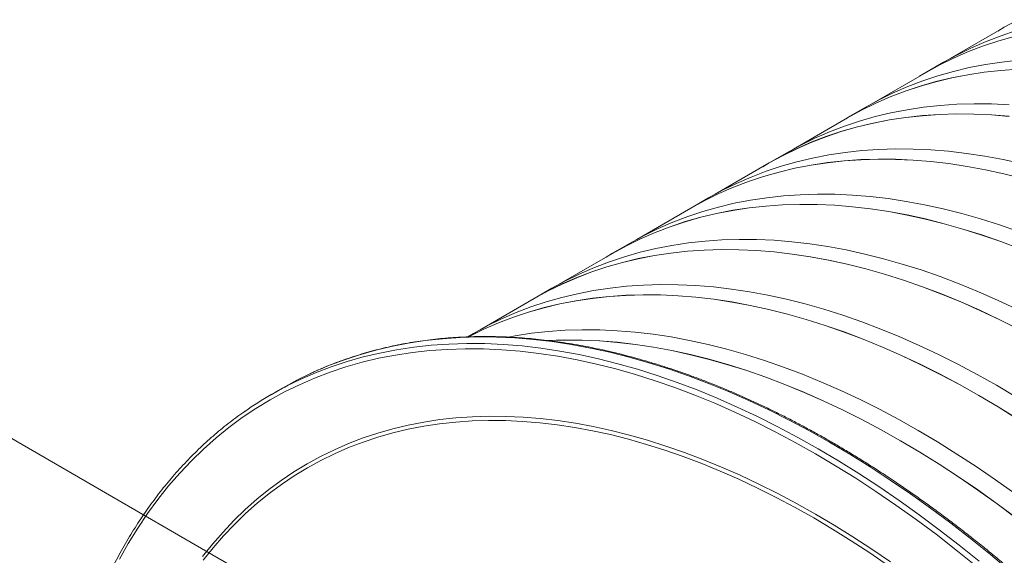
# Model space of a CAD drawing. Units: millimetres. Extents: x 450 to 73870, y -18916 to 14840.
# Drawn here: x 13778 to 14797, y -5685 to -5130 of the extents above; entities that cross this region are included whole.
import ezdxf

# ---------------------------------------------------------------- set-up
doc = ezdxf.new("R2010")
doc.units = ezdxf.units.MM
doc.header["$LTSCALE"] = 45

msp = doc.modelspace()

# ---------------------------------------------------------------- linework, layer by layer
at = {"color": 7, "linetype": 'Continuous', "lineweight": 15}
for p, q in [((14797.527, -5138.199), (14741.373, -5170.616)), ((14797.442, -5138.152), (14790.808, -5142.078)), ((14811.808, -5130.285), (14797.442, -5138.152)), ((14794.16, -5146.889), (14778.74, -5152.797)), ((14807.712, -5147.609), (14791.643, -5152.189)), ((14791.679, -5152.264), (14807.747, -5147.684)), ((14809.91, -5141.644), (14794.16, -5146.889)), ((14775.893, -5157.434), (14760.473, -5163.342)), ((14760.511, -5163.416), (14775.93, -5157.509)), ((14778.74, -5152.797), (14763.661, -5159.362)), ((14791.643, -5152.189), (14775.893, -5157.434)), ((14775.93, -5157.509), (14791.679, -5152.264)), ((14748.934, -5166.581), (14734.612, -5174.423)), ((14760.473, -5163.342), (14745.394, -5169.907)), ((14745.434, -5169.981), (14760.511, -5163.416)), ((14763.661, -5159.362), (14748.934, -5166.581)), ((14730.667, -5177.126), (14716.301, -5184.994)), ((14734.612, -5174.423), (14716.345, -5184.968)), ((14716.387, -5185.04), (14730.708, -5177.199)), ((14745.394, -5169.907), (14730.667, -5177.126)), ((14730.708, -5177.199), (14745.434, -5169.981)), ((14777.893, -5176.753), (14761.217, -5179.994)), ((14794.854, -5174.187), (14777.893, -5176.753)), ((14812.09, -5172.296), (14794.854, -5174.187)), ((14716.387, -5185.04), (14660.233, -5217.457)), ((14716.301, -5184.994), (14709.668, -5188.919)), ((14728.769, -5188.485), (14713.019, -5193.731)), ((14744.839, -5183.905), (14728.769, -5188.485)), ((14759.626, -5187.299), (14742.95, -5190.539)), ((14742.984, -5190.614), (14759.658, -5187.374)), ((14761.217, -5179.994), (14744.839, -5183.905)), ((14776.587, -5184.732), (14759.626, -5187.299)), ((14759.658, -5187.374), (14776.618, -5184.808)), ((14793.823, -5182.841), (14776.587, -5184.732)), ((14776.618, -5184.808), (14793.853, -5182.917)), ((14811.322, -5181.626), (14793.823, -5182.841)), ((14793.853, -5182.917), (14811.35, -5181.702)), ((14697.599, -5199.638), (14682.521, -5206.204)), ((14710.502, -5199.03), (14694.752, -5204.276)), ((14694.789, -5204.35), (14710.538, -5199.105)), ((14713.019, -5193.731), (14697.599, -5199.638)), ((14726.572, -5194.45), (14710.502, -5199.03)), ((14710.538, -5199.105), (14726.607, -5194.525)), ((14742.95, -5190.539), (14726.572, -5194.45)), ((14726.607, -5194.525), (14742.984, -5190.614)), ((14682.521, -5206.204), (14667.793, -5213.422)), ((14694.752, -5204.276), (14679.333, -5210.183)), ((14679.371, -5210.257), (14694.789, -5204.35)), ((14664.254, -5216.749), (14649.527, -5223.968)), ((14649.567, -5224.041), (14664.293, -5216.822)), ((14667.793, -5213.422), (14653.472, -5221.264)), ((14679.333, -5210.183), (14664.254, -5216.749)), ((14664.293, -5216.822), (14679.371, -5210.257)), ((14730.95, -5219.137), (14713.714, -5221.028)), ((14748.448, -5217.923), (14730.95, -5219.137)), ((14766.197, -5217.385), (14748.448, -5217.923)), ((14784.185, -5217.526), (14766.197, -5217.385)), ((14802.398, -5218.345), (14784.185, -5217.526)), ((14649.527, -5223.968), (14635.161, -5231.835)), ((14653.472, -5221.264), (14635.205, -5231.81)), ((14635.246, -5231.882), (14649.567, -5224.041)), ((14680.077, -5226.835), (14663.698, -5230.746)), ((14696.752, -5223.595), (14680.077, -5226.835)), ((14712.683, -5229.682), (14695.447, -5231.574)), ((14695.478, -5231.649), (14712.712, -5229.758)), ((14713.714, -5221.028), (14696.752, -5223.595)), ((14730.181, -5228.468), (14712.683, -5229.682)), ((14712.712, -5229.758), (14730.209, -5228.544)), ((14747.93, -5227.931), (14730.181, -5228.468)), ((14730.209, -5228.544), (14747.957, -5228.007)), ((14765.918, -5228.071), (14747.93, -5227.931)), ((14747.957, -5228.007), (14765.943, -5228.148)), ((14784.131, -5228.89), (14765.918, -5228.071)), ((14765.943, -5228.148), (14784.155, -5228.966)), ((14802.558, -5230.385), (14784.131, -5228.89)), ((14784.155, -5228.966), (14802.581, -5230.461)), ((14635.246, -5231.882), (14579.092, -5264.299)), ((14631.879, -5240.572), (14616.459, -5246.48)), ((14635.161, -5231.835), (14628.527, -5235.761)), ((14647.629, -5235.326), (14631.879, -5240.572)), ((14661.81, -5237.38), (14645.431, -5241.292)), ((14645.466, -5241.367), (14661.843, -5237.456)), ((14663.698, -5230.746), (14647.629, -5235.326)), ((14678.485, -5234.14), (14661.81, -5237.38)), ((14661.843, -5237.456), (14678.517, -5234.216)), ((14695.447, -5231.574), (14678.485, -5234.14)), ((14678.517, -5234.216), (14695.478, -5231.649)), ((14616.459, -5246.48), (14601.38, -5253.045)), ((14629.362, -5245.872), (14613.612, -5251.117)), ((14613.649, -5251.192), (14629.398, -5245.946)), ((14645.431, -5241.292), (14629.362, -5245.872)), ((14629.398, -5245.946), (14645.466, -5241.367)), ((14586.653, -5260.264), (14572.331, -5268.106)), ((14598.192, -5257.025), (14583.113, -5263.59)), ((14583.153, -5263.664), (14598.23, -5257.099)), ((14601.38, -5253.045), (14586.653, -5260.264)), ((14613.612, -5251.117), (14598.192, -5257.025)), ((14598.23, -5257.099), (14613.649, -5251.192)), ((14568.386, -5270.809), (14554.02, -5278.676)), ((14572.331, -5268.106), (14554.064, -5278.651)), ((14554.106, -5278.723), (14568.427, -5270.882)), ((14583.113, -5263.59), (14568.386, -5270.809)), ((14568.427, -5270.882), (14583.153, -5263.664)), ((14615.612, -5270.436), (14598.936, -5273.676)), ((14632.573, -5267.87), (14615.612, -5270.436)), ((14649.809, -5265.979), (14632.573, -5267.87)), ((14667.308, -5264.764), (14649.809, -5265.979)), ((14685.057, -5264.227), (14667.308, -5264.764)), ((14703.044, -5264.368), (14685.057, -5264.227)), ((14721.258, -5265.186), (14703.044, -5264.368)), ((14739.685, -5266.682), (14721.258, -5265.186)), ((14758.312, -5268.853), (14739.685, -5266.682)), ((14777.128, -5271.7), (14758.312, -5268.853)), ((14554.106, -5278.723), (14497.951, -5311.14)), ((14554.02, -5278.676), (14547.387, -5282.602)), ((14582.558, -5277.588), (14566.488, -5282.168)), ((14597.345, -5280.981), (14580.669, -5284.222)), ((14580.703, -5284.297), (14597.377, -5281.057)), ((14598.936, -5273.676), (14582.558, -5277.588)), ((14614.307, -5278.415), (14597.345, -5280.981)), ((14597.377, -5281.057), (14614.337, -5278.491)), ((14631.542, -5276.524), (14614.307, -5278.415)), ((14614.337, -5278.491), (14631.572, -5276.6)), ((14649.041, -5275.309), (14631.542, -5276.524)), ((14631.572, -5276.6), (14649.069, -5275.385)), ((14666.79, -5274.772), (14649.041, -5275.309)), ((14649.069, -5275.385), (14666.817, -5274.848)), ((14684.777, -5274.913), (14666.79, -5274.772)), ((14666.817, -5274.848), (14684.803, -5274.989)), ((14702.991, -5275.731), (14684.777, -5274.913)), ((14684.803, -5274.989), (14703.015, -5275.807)), ((14721.418, -5277.227), (14702.991, -5275.731)), ((14703.015, -5275.807), (14721.44, -5277.303)), ((14740.046, -5279.399), (14721.418, -5277.227)), ((14721.44, -5277.303), (14740.067, -5279.474)), ((14758.862, -5282.245), (14740.046, -5279.399)), ((14740.067, -5279.474), (14758.881, -5282.32)), ((14796.12, -5275.219), (14777.128, -5271.7)), ((14815.273, -5279.408), (14796.12, -5275.219)), ((14550.738, -5287.413), (14535.318, -5293.321)), ((14564.291, -5288.133), (14548.221, -5292.713)), ((14548.257, -5292.788), (14564.326, -5288.208)), ((14566.488, -5282.168), (14550.738, -5287.413)), ((14580.669, -5284.222), (14564.291, -5288.133)), ((14564.326, -5288.208), (14580.703, -5284.297)), ((14777.853, -5285.764), (14758.862, -5282.245)), ((14758.881, -5282.32), (14777.871, -5285.839)), ((14797.006, -5289.953), (14777.853, -5285.764)), ((14777.871, -5285.839), (14797.023, -5290.028)), ((14816.309, -5294.81), (14797.006, -5289.953)), ((14797.023, -5290.028), (14816.324, -5294.885)), ((14520.24, -5299.886), (14505.513, -5307.105)), ((14532.471, -5297.959), (14517.052, -5303.866)), ((14517.09, -5303.94), (14532.508, -5298.033)), ((14535.318, -5293.321), (14520.24, -5299.886)), ((14548.221, -5292.713), (14532.471, -5297.959)), ((14532.508, -5298.033), (14548.257, -5292.788)), ((14501.973, -5310.432), (14487.246, -5317.651)), ((14487.286, -5317.723), (14502.012, -5310.505)), ((14505.513, -5307.105), (14491.191, -5314.947)), ((14517.052, -5303.866), (14501.973, -5310.432)), ((14502.012, -5310.505), (14517.09, -5303.94)), ((14586.167, -5311.605), (14568.669, -5312.82)), ((14603.916, -5311.068), (14586.167, -5311.605)), ((14621.904, -5311.209), (14603.916, -5311.068)), ((14640.117, -5312.027), (14621.904, -5311.209)), ((14658.544, -5313.523), (14640.117, -5312.027)), ((14487.246, -5317.651), (14472.88, -5325.518)), ((14491.191, -5314.947), (14472.924, -5325.492)), ((14472.965, -5325.565), (14487.286, -5317.723)), ((14517.796, -5320.518), (14501.417, -5324.429)), ((14534.471, -5317.278), (14517.796, -5320.518)), ((14551.433, -5314.711), (14534.471, -5317.278)), ((14567.9, -5322.151), (14550.402, -5323.365)), ((14550.431, -5323.441), (14567.929, -5322.227)), ((14568.669, -5312.82), (14551.433, -5314.711)), ((14585.649, -5321.614), (14567.9, -5322.151)), ((14567.929, -5322.227), (14585.676, -5321.69)), ((14603.637, -5321.754), (14585.649, -5321.614)), ((14585.676, -5321.69), (14603.662, -5321.83)), ((14621.85, -5322.573), (14603.637, -5321.754)), ((14603.662, -5321.83), (14621.874, -5322.649)), ((14677.172, -5315.695), (14658.544, -5313.523)), ((14695.988, -5318.541), (14677.172, -5315.695)), ((14714.979, -5322.06), (14695.988, -5318.541)), ((14734.133, -5326.249), (14714.979, -5322.06)), ((14472.965, -5325.565), (14416.811, -5357.982)), ((14472.88, -5325.518), (14466.246, -5329.443)), ((14485.348, -5329.009), (14469.598, -5334.255)), ((14499.529, -5331.063), (14483.15, -5334.974)), ((14483.185, -5335.05), (14499.562, -5331.138)), ((14501.417, -5324.429), (14485.348, -5329.009)), ((14516.204, -5327.823), (14499.529, -5331.063)), ((14499.562, -5331.138), (14516.236, -5327.899)), ((14533.166, -5325.256), (14516.204, -5327.823)), ((14516.236, -5327.899), (14533.197, -5325.332)), ((14550.402, -5323.365), (14533.166, -5325.256)), ((14533.197, -5325.332), (14550.431, -5323.441)), ((14640.277, -5324.068), (14621.85, -5322.573)), ((14621.874, -5322.649), (14640.3, -5324.144)), ((14658.905, -5326.24), (14640.277, -5324.068)), ((14640.3, -5324.144), (14658.926, -5326.316)), ((14677.721, -5329.086), (14658.905, -5326.24)), ((14658.926, -5326.316), (14677.741, -5329.162)), ((14696.712, -5332.605), (14677.721, -5329.086)), ((14677.741, -5329.162), (14696.731, -5332.681)), ((14753.435, -5331.106), (14734.133, -5326.249)), ((14772.874, -5336.627), (14753.435, -5331.106)), ((14454.178, -5340.163), (14439.099, -5346.728)), ((14467.081, -5339.555), (14451.331, -5344.8)), ((14451.368, -5344.874), (14467.117, -5339.629)), ((14469.598, -5334.255), (14454.178, -5340.163)), ((14483.15, -5334.974), (14467.081, -5339.555)), ((14467.117, -5339.629), (14483.185, -5335.05)), ((14715.866, -5336.795), (14696.712, -5332.605)), ((14696.731, -5332.681), (14715.883, -5336.87)), ((14735.169, -5341.651), (14715.866, -5336.795)), ((14715.883, -5336.87), (14735.184, -5341.726)), ((14754.607, -5347.172), (14735.169, -5341.651)), ((14735.184, -5341.726), (14754.621, -5347.246)), ((14792.435, -5342.808), (14772.874, -5336.627)), ((14435.911, -5350.708), (14420.832, -5357.273)), ((14420.872, -5357.346), (14435.949, -5350.782)), ((14439.099, -5346.728), (14424.372, -5353.947)), ((14451.331, -5344.8), (14435.911, -5350.708)), ((14435.949, -5350.782), (14451.368, -5344.874)), ((14774.168, -5353.353), (14754.607, -5347.172)), ((14754.621, -5347.246), (14774.18, -5353.427)), ((14812.105, -5349.645), (14792.435, -5342.808)), ((14410.05, -5361.789), (14391.783, -5372.334)), ((14420.832, -5357.273), (14406.105, -5364.492)), ((14406.146, -5364.565), (14420.872, -5357.346)), ((14424.372, -5353.947), (14410.05, -5361.789)), ((14470.292, -5361.553), (14453.331, -5364.119)), ((14487.528, -5359.661), (14470.292, -5361.553)), ((14505.027, -5358.447), (14487.528, -5359.661)), ((14522.776, -5357.91), (14505.027, -5358.447)), ((14540.763, -5358.05), (14522.776, -5357.91)), ((14558.977, -5358.869), (14540.763, -5358.05)), ((14577.404, -5360.364), (14558.977, -5358.869)), ((14596.031, -5362.536), (14577.404, -5360.364)), ((14614.847, -5365.382), (14596.031, -5362.536)), ((14793.838, -5360.191), (14774.168, -5353.353)), ((14774.18, -5353.427), (14793.849, -5360.264)), ((14813.604, -5367.679), (14793.838, -5360.191)), ((14793.849, -5360.264), (14813.614, -5367.752)), ((14391.825, -5372.406), (14335.671, -5404.823)), ((14391.739, -5372.359), (14385.106, -5376.285)), ((14406.105, -5364.492), (14391.739, -5372.359)), ((14391.825, -5372.406), (14406.146, -5364.565)), ((14420.277, -5371.271), (14404.207, -5375.851)), ((14436.655, -5367.359), (14420.277, -5371.271)), ((14452.025, -5372.098), (14435.064, -5374.664)), ((14435.096, -5374.74), (14452.056, -5372.174)), ((14453.331, -5364.119), (14436.655, -5367.359)), ((14469.261, -5370.207), (14452.025, -5372.098)), ((14452.056, -5372.174), (14469.291, -5370.283)), ((14486.76, -5368.992), (14469.261, -5370.207)), ((14469.291, -5370.283), (14486.788, -5369.068)), ((14504.509, -5368.455), (14486.76, -5368.992)), ((14486.788, -5369.068), (14504.536, -5368.531)), ((14522.496, -5368.596), (14504.509, -5368.455)), ((14504.536, -5368.531), (14522.522, -5368.672)), ((14540.71, -5369.414), (14522.496, -5368.596)), ((14522.522, -5368.672), (14540.734, -5369.49)), ((14559.137, -5370.91), (14540.71, -5369.414)), ((14540.734, -5369.49), (14559.159, -5370.986)), ((14577.764, -5373.081), (14559.137, -5370.91)), ((14559.159, -5370.986), (14577.786, -5373.157)), ((14596.58, -5375.928), (14577.764, -5373.081)), ((14577.786, -5373.157), (14596.6, -5376.003)), ((14633.839, -5368.901), (14614.847, -5365.382)), ((14652.992, -5373.091), (14633.839, -5368.901)), ((14672.295, -5377.948), (14652.992, -5373.091)), ((14388.457, -5381.096), (14373.038, -5387.004)), ((14402.01, -5381.816), (14385.94, -5386.396)), ((14385.976, -5386.471), (14402.044, -5381.891)), ((14404.207, -5375.851), (14388.457, -5381.096)), ((14418.388, -5377.905), (14402.01, -5381.816)), ((14402.044, -5381.891), (14418.421, -5377.98)), ((14435.064, -5374.664), (14418.388, -5377.905)), ((14418.421, -5377.98), (14435.096, -5374.74)), ((14615.572, -5379.447), (14596.58, -5375.928)), ((14596.6, -5376.003), (14615.59, -5379.522)), ((14634.725, -5383.636), (14615.572, -5379.447)), ((14615.59, -5379.522), (14634.742, -5383.711)), ((14691.734, -5383.468), (14672.295, -5377.948)), ((14711.295, -5389.65), (14691.734, -5383.468)), ((14357.959, -5393.569), (14343.232, -5400.788)), ((14370.19, -5391.642), (14354.771, -5397.549)), ((14354.809, -5397.623), (14370.227, -5391.716)), ((14373.038, -5387.004), (14357.959, -5393.569)), ((14385.94, -5386.396), (14370.19, -5391.642)), ((14370.227, -5391.716), (14385.976, -5386.471)), ((14654.028, -5388.493), (14634.725, -5383.636)), ((14634.742, -5383.711), (14654.043, -5388.567)), ((14673.467, -5394.014), (14654.028, -5388.493)), ((14654.043, -5388.567), (14673.48, -5394.088)), ((14730.965, -5396.487), (14711.295, -5389.65)), ((14343.232, -5400.788), (14328.91, -5408.63)), ((14354.771, -5397.549), (14339.692, -5404.115)), ((14339.731, -5404.188), (14354.809, -5397.623)), ((14693.028, -5400.195), (14673.467, -5394.014)), ((14673.48, -5394.088), (14693.04, -5400.268)), ((14712.698, -5407.032), (14693.028, -5400.195)), ((14693.04, -5400.268), (14712.709, -5407.105)), ((14750.731, -5403.975), (14730.965, -5396.487)), ((14324.965, -5411.333), (14310.599, -5419.201)), ((14328.91, -5408.63), (14310.643, -5419.175)), ((14310.684, -5419.247), (14325.005, -5411.406)), ((14339.692, -5404.115), (14324.965, -5411.333)), ((14325.005, -5411.406), (14339.731, -5404.188)), ((14372.19, -5410.96), (14355.515, -5414.201)), ((14389.152, -5408.394), (14372.19, -5410.96)), ((14406.388, -5406.503), (14389.152, -5408.394)), ((14423.886, -5405.288), (14406.388, -5406.503)), ((14441.635, -5404.751), (14423.886, -5405.288)), ((14459.623, -5404.892), (14441.635, -5404.751)), ((14477.836, -5405.71), (14459.623, -5404.892)), ((14496.263, -5407.206), (14477.836, -5405.71)), ((14514.891, -5409.378), (14496.263, -5407.206)), ((14533.707, -5412.224), (14514.891, -5409.378)), ((14552.698, -5415.743), (14533.707, -5412.224)), ((14732.464, -5414.521), (14712.698, -5407.032)), ((14712.709, -5407.105), (14732.473, -5414.593)), ((14770.579, -5412.11), (14750.731, -5403.975)), ((14790.496, -5420.886), (14770.579, -5412.11)), ((14310.684, -5419.247), (14254.53, -5451.665)), ((14310.599, -5419.201), (14303.965, -5423.126)), ((14323.067, -5422.692), (14307.317, -5427.938)), ((14339.136, -5418.112), (14323.067, -5422.692)), ((14353.923, -5421.506), (14337.248, -5424.746)), ((14337.281, -5424.821), (14353.955, -5421.581)), ((14355.515, -5414.201), (14339.136, -5418.112)), ((14370.885, -5418.939), (14353.923, -5421.506)), ((14353.955, -5421.581), (14370.916, -5419.015)), ((14388.121, -5417.048), (14370.885, -5418.939)), ((14370.916, -5419.015), (14388.15, -5417.124)), ((14405.619, -5415.833), (14388.121, -5417.048)), ((14388.15, -5417.124), (14405.648, -5415.909)), ((14423.368, -5415.296), (14405.619, -5415.833)), ((14405.648, -5415.909), (14423.395, -5415.372)), ((14441.356, -5415.437), (14423.368, -5415.296)), ((14423.395, -5415.372), (14441.381, -5415.513)), ((14459.569, -5416.255), (14441.356, -5415.437)), ((14441.381, -5415.513), (14459.593, -5416.331)), ((14477.996, -5417.751), (14459.569, -5416.255)), ((14459.593, -5416.331), (14478.019, -5417.827)), ((14496.624, -5419.923), (14477.996, -5417.751)), ((14478.019, -5417.827), (14496.645, -5419.998)), ((14515.44, -5422.769), (14496.624, -5419.923)), ((14496.645, -5419.998), (14515.46, -5422.845)), ((14534.431, -5426.288), (14515.44, -5422.769)), ((14515.46, -5422.845), (14534.45, -5426.363)), ((14571.852, -5419.932), (14552.698, -5415.743)), ((14591.154, -5424.789), (14571.852, -5419.932)), ((14752.312, -5422.656), (14732.464, -5414.521)), ((14732.473, -5414.593), (14752.32, -5422.727)), ((14772.229, -5431.431), (14752.312, -5422.656)), ((14752.32, -5422.727), (14772.235, -5431.502)), ((14810.467, -5430.296), (14790.496, -5420.886)), ((14291.897, -5433.845), (14276.818, -5440.411)), ((14304.8, -5433.237), (14289.05, -5438.483)), ((14289.087, -5438.557), (14304.836, -5433.312)), ((14307.317, -5427.938), (14291.897, -5433.845)), ((14320.869, -5428.657), (14304.8, -5433.237)), ((14304.836, -5433.312), (14320.904, -5428.732)), ((14337.248, -5424.746), (14320.869, -5428.657)), ((14320.904, -5428.732), (14337.281, -5424.821)), ((14553.585, -5430.477), (14534.431, -5426.288)), ((14534.45, -5426.363), (14553.602, -5430.552)), ((14572.888, -5435.334), (14553.585, -5430.477)), ((14553.602, -5430.552), (14572.903, -5435.409)), ((14610.593, -5430.31), (14591.154, -5424.789)), ((14630.154, -5436.491), (14610.593, -5430.31)), ((14792.2, -5440.841), (14772.229, -5431.431)), ((14772.235, -5431.502), (14792.205, -5440.912)), ((14273.63, -5444.391), (14258.551, -5450.956)), ((14258.591, -5451.029), (14273.668, -5444.464)), ((14276.818, -5440.411), (14262.091, -5447.63)), ((14289.05, -5438.483), (14273.63, -5444.391)), ((14273.668, -5444.464), (14289.087, -5438.557)), ((14592.326, -5440.855), (14572.888, -5435.334)), ((14572.903, -5435.409), (14592.34, -5440.929)), ((14611.887, -5447.036), (14592.326, -5440.855)), ((14592.34, -5440.929), (14611.9, -5447.11)), ((14649.824, -5443.328), (14630.154, -5436.491)), ((14669.59, -5450.817), (14649.824, -5443.328)), ((14812.213, -5450.88), (14792.2, -5440.841)), ((14792.205, -5440.912), (14812.216, -5450.949)), ((14258.551, -5450.956), (14243.824, -5458.175)), ((14243.865, -5458.248), (14258.591, -5451.029)), ((14262.091, -5447.63), (14247.769, -5455.471)), ((14325.247, -5453.344), (14308.011, -5455.235)), ((14342.746, -5452.13), (14325.247, -5453.344)), ((14360.495, -5451.593), (14342.746, -5452.13)), ((14378.482, -5451.733), (14360.495, -5451.593)), ((14396.696, -5452.552), (14378.482, -5451.733)), ((14415.122, -5454.047), (14396.696, -5452.552)), ((14433.75, -5456.219), (14415.122, -5454.047)), ((14631.558, -5453.873), (14611.887, -5447.036)), ((14611.9, -5447.11), (14631.568, -5453.947)), ((14651.323, -5461.362), (14631.558, -5453.873)), ((14631.568, -5453.947), (14651.333, -5461.435)), ((14689.438, -5458.952), (14669.59, -5450.817)), ((14247.769, -5455.471), (14241.781, -5458.928)), ((14243.824, -5458.175), (14242.511, -5458.859)), ((14242.87, -5458.765), (14243.865, -5458.248)), ((14291.05, -5457.802), (14283.855, -5459.111)), ((14308.011, -5455.235), (14291.05, -5457.802)), ((14342.228, -5462.138), (14324.524, -5462.673)), ((14325.443, -5462.705), (14342.255, -5462.214)), ((14360.215, -5462.278), (14342.228, -5462.138)), ((14342.255, -5462.214), (14360.241, -5462.355)), ((14378.429, -5463.097), (14360.215, -5462.278)), ((14360.241, -5462.355), (14378.453, -5463.173)), ((14396.856, -5464.592), (14378.429, -5463.097)), ((14378.453, -5463.173), (14396.878, -5464.668)), ((14415.483, -5466.764), (14396.856, -5464.592)), ((14396.878, -5464.668), (14415.505, -5466.84)), ((14452.566, -5459.065), (14433.75, -5456.219)), ((14471.558, -5462.584), (14452.566, -5459.065)), ((14490.711, -5466.774), (14471.558, -5462.584)), ((14671.172, -5469.497), (14651.323, -5461.362)), ((14651.333, -5461.435), (14671.179, -5469.569)), ((14709.355, -5467.727), (14689.438, -5458.952)), ((14434.3, -5469.611), (14415.483, -5466.764)), ((14415.505, -5466.84), (14434.319, -5469.686)), ((14453.291, -5473.13), (14434.3, -5469.611)), ((14434.319, -5469.686), (14453.309, -5473.205)), ((14472.444, -5477.319), (14453.291, -5473.13)), ((14453.309, -5473.205), (14472.461, -5477.394)), ((14510.014, -5471.63), (14490.711, -5466.774)), ((14529.452, -5477.151), (14510.014, -5471.63)), ((14691.088, -5478.272), (14671.172, -5469.497)), ((14671.179, -5469.569), (14691.094, -5478.344)), ((14729.327, -5477.137), (14709.355, -5467.727)), ((14491.747, -5482.176), (14472.444, -5477.319)), ((14472.461, -5477.394), (14491.762, -5482.25)), ((14511.186, -5487.697), (14491.747, -5482.176)), ((14491.762, -5482.25), (14511.199, -5487.771)), ((14549.014, -5483.332), (14529.452, -5477.151)), ((14568.684, -5490.17), (14549.014, -5483.332)), ((14711.06, -5487.683), (14691.088, -5478.272)), ((14691.094, -5478.344), (14711.064, -5487.753)), ((14749.339, -5487.176), (14729.327, -5477.137)), ((14530.747, -5493.878), (14511.186, -5487.697)), ((14511.199, -5487.771), (14530.759, -5493.951)), ((14550.417, -5500.715), (14530.747, -5493.878)), ((14530.759, -5493.951), (14550.428, -5500.788)), ((14588.45, -5497.658), (14568.684, -5490.17)), ((14731.072, -5497.721), (14711.06, -5487.683)), ((14711.064, -5487.753), (14731.076, -5497.791)), ((14769.38, -5497.835), (14749.339, -5487.176)), ((14064.813, -5503.893), (14049.925, -5512.047)), ((14078.432, -5497.169), (14064.813, -5503.893)), ((14570.183, -5508.203), (14550.417, -5500.715)), ((14550.428, -5500.788), (14570.192, -5508.276)), ((14608.298, -5505.793), (14588.45, -5497.658)), ((14628.215, -5514.569), (14608.298, -5505.793)), ((14751.113, -5508.381), (14731.072, -5497.721)), ((14731.076, -5497.791), (14751.114, -5508.45)), ((14789.433, -5509.109), (14769.38, -5497.835)), ((14049.925, -5512.047), (14038.14, -5518.85)), ((14590.031, -5516.338), (14570.183, -5508.203)), ((14570.192, -5508.276), (14590.039, -5516.41)), ((14648.186, -5523.979), (14628.215, -5514.569)), ((14771.167, -5519.654), (14751.113, -5508.381)), ((14751.114, -5508.45), (14771.167, -5519.723)), ((14809.487, -5520.989), (14789.433, -5509.109)), ((14609.948, -5525.114), (14590.031, -5516.338)), ((14590.039, -5516.41), (14609.954, -5525.185)), ((14629.919, -5534.524), (14609.948, -5525.114)), ((14609.954, -5525.185), (14629.924, -5534.595)), ((14668.199, -5534.017), (14648.186, -5523.979)), ((14791.221, -5531.534), (14771.167, -5519.654)), ((14771.167, -5519.723), (14791.219, -5531.602)), ((14649.932, -5544.562), (14629.919, -5534.524)), ((14629.924, -5534.595), (14649.935, -5544.632)), ((14688.239, -5544.677), (14668.199, -5534.017)), ((14791.219, -5531.602), (14811.258, -5544.079)), ((14811.261, -5544.013), (14791.221, -5531.534)), ((14669.972, -5555.222), (14649.932, -5544.562)), ((14649.935, -5544.632), (14669.974, -5555.291)), ((14708.293, -5555.951), (14688.239, -5544.677)), ((14690.026, -5566.496), (14669.972, -5555.222)), ((14669.974, -5555.291), (14690.026, -5566.564)), ((14728.347, -5567.831), (14708.293, -5555.951)), ((14710.08, -5578.376), (14690.026, -5566.496)), ((14690.026, -5566.564), (14710.078, -5578.443)), ((14748.387, -5580.309), (14728.347, -5567.831)), ((14710.078, -5578.443), (14730.117, -5590.92)), ((14730.12, -5590.854), (14710.08, -5578.376)), ((14768.4, -5593.377), (14748.387, -5580.309)), ((14730.117, -5590.92), (14750.128, -5603.987)), ((14750.133, -5603.922), (14730.12, -5590.854)), ((14788.371, -5607.025), (14768.4, -5593.377)), ((14750.128, -5603.987), (14770.098, -5617.634)), ((14770.104, -5617.57), (14750.133, -5603.922)), ((14808.288, -5621.245), (14788.371, -5607.025)), ((14770.098, -5617.634), (14790.013, -5631.853)), ((14790.021, -5631.79), (14770.104, -5617.57)), ((14790.013, -5631.853), (14809.86, -5646.633)), ((14809.869, -5646.571), (14790.021, -5631.79))]:
    msp.add_line(p, q, dxfattribs=at)
at = {"color": 8, "linetype": 'Continuous', "lineweight": 15}
for p, q in [((14197.742, -5462.811), (14179.996, -5465.5)), ((14215.774, -5460.829), (14197.742, -5462.811)), ((14234.082, -5459.555), (14215.774, -5460.829)), ((14252.652, -5458.991), (14234.082, -5459.555)), ((14271.471, -5459.135), (14252.652, -5458.991)), ((14290.527, -5459.989), (14271.471, -5459.135)), ((14309.806, -5461.551), (14290.527, -5459.989)), ((14329.296, -5463.822), (14309.806, -5461.551)), ((14348.982, -5466.798), (14329.296, -5463.822)), ((14145.415, -5472.989), (14128.603, -5477.785)), ((14162.55, -5468.893), (14145.415, -5472.989)), ((14150.765, -5475.697), (14168.211, -5472.303)), ((14179.996, -5465.5), (14162.55, -5468.893)), ((14184.55, -5475.105), (14166.87, -5477.784)), ((14168.211, -5472.303), (14185.957, -5469.615)), ((14202.516, -5473.13), (14184.55, -5475.105)), ((14185.957, -5469.615), (14203.989, -5467.633)), ((14220.757, -5471.861), (14202.516, -5473.13)), ((14203.989, -5467.633), (14222.297, -5466.359)), ((14239.258, -5471.299), (14220.757, -5471.861)), ((14222.297, -5466.359), (14240.866, -5465.794)), ((14258.008, -5471.443), (14239.258, -5471.299)), ((14240.866, -5465.794), (14259.686, -5465.939)), ((14276.994, -5472.293), (14258.008, -5471.443)), ((14259.686, -5465.939), (14278.741, -5466.792)), ((14296.202, -5473.85), (14276.994, -5472.293)), ((14278.741, -5466.792), (14298.021, -5468.355)), ((14315.62, -5476.112), (14296.202, -5473.85)), ((14298.021, -5468.355), (14317.51, -5470.625)), ((14317.51, -5470.625), (14337.197, -5473.601)), ((14337.197, -5473.601), (14357.067, -5477.281)), ((14368.852, -5470.478), (14348.982, -5466.798)), ((14388.892, -5474.859), (14368.852, -5470.478)), ((14409.088, -5479.939), (14388.892, -5474.859)), ((14112.126, -5483.277), (14095.994, -5489.462)), ((14100.341, -5490.081), (14116.818, -5484.588)), ((14128.603, -5477.785), (14112.126, -5483.277)), ((14132.416, -5485.246), (14115.666, -5490.024)), ((14116.818, -5484.588), (14133.63, -5479.793)), ((14149.488, -5481.165), (14132.416, -5485.246)), ((14133.63, -5479.793), (14150.765, -5475.697)), ((14166.87, -5477.784), (14149.488, -5481.165)), ((14335.235, -5479.077), (14315.62, -5476.112)), ((14355.032, -5482.743), (14335.235, -5479.077)), ((14374.998, -5487.109), (14355.032, -5482.743)), ((14357.067, -5477.281), (14377.107, -5481.663)), ((14377.107, -5481.663), (14397.303, -5486.743)), ((14429.426, -5485.714), (14409.088, -5479.939)), ((14095.994, -5489.462), (14080.22, -5496.336)), ((14099.249, -5495.496), (14083.177, -5501.658)), ((14084.209, -5496.266), (14100.341, -5490.081)), ((14115.666, -5490.024), (14099.249, -5495.496)), ((14395.12, -5492.17), (14374.998, -5487.109)), ((14415.383, -5497.924), (14395.12, -5492.17)), ((14397.303, -5486.743), (14417.641, -5492.518)), ((14417.641, -5492.518), (14438.108, -5498.984)), ((14449.893, -5492.18), (14429.426, -5485.714)), ((14470.474, -5499.333), (14449.893, -5492.18)), ((14066.939, -5503.835), (14068.434, -5503.139)), ((14083.177, -5501.658), (14067.46, -5508.506)), ((14068.434, -5503.139), (14084.209, -5496.266)), ((14080.22, -5496.336), (14078.432, -5497.169)), ((14435.774, -5504.366), (14415.383, -5497.924)), ((14456.279, -5511.493), (14435.774, -5504.366)), ((14438.108, -5498.984), (14458.689, -5506.137)), ((14491.155, -5507.168), (14470.474, -5499.333)), ((14052.11, -5516.035), (14037.137, -5524.241)), ((14067.46, -5508.506), (14052.11, -5516.035)), ((14476.884, -5519.298), (14456.279, -5511.493)), ((14458.689, -5506.137), (14479.37, -5513.971)), ((14479.37, -5513.971), (14500.136, -5522.482)), ((14511.922, -5515.678), (14491.155, -5507.168)), ((14532.76, -5524.859), (14511.922, -5515.678)), ((14037.137, -5524.241), (14022.55, -5533.117)), ((14497.575, -5527.778), (14476.884, -5519.298)), ((14500.136, -5522.482), (14520.975, -5531.663)), ((14553.656, -5534.705), (14532.76, -5524.859)), ((14022.55, -5533.117), (14008.361, -5542.657)), ((14518.337, -5536.925), (14497.575, -5527.778)), ((14520.975, -5531.663), (14541.871, -5541.508)), ((14574.595, -5545.207), (14553.656, -5534.705)), ((14008.361, -5542.657), (13994.579, -5552.855)), ((14196.436, -5547.218), (14212.915, -5544.724)), ((14212.915, -5544.724), (14229.661, -5542.887)), ((14246.27, -5546.08), (14229.33, -5547.256)), ((14229.661, -5542.887), (14246.662, -5541.707)), ((14263.453, -5545.561), (14246.27, -5546.08)), ((14246.662, -5541.707), (14263.906, -5541.185)), ((14280.867, -5545.697), (14263.453, -5545.561)), ((14263.906, -5541.185), (14281.382, -5541.322)), ((14298.499, -5546.489), (14280.867, -5545.697)), ((14281.382, -5541.322), (14299.078, -5542.117)), ((14316.338, -5547.937), (14298.499, -5546.489)), ((14299.078, -5542.117), (14316.981, -5543.57)), ((14316.981, -5543.57), (14335.079, -5545.68)), ((14335.079, -5545.68), (14353.36, -5548.445)), ((14539.156, -5546.734), (14518.337, -5536.925)), ((14541.871, -5541.508), (14562.81, -5552.011)), ((14595.563, -5556.36), (14574.595, -5545.207)), ((13994.579, -5552.855), (13981.213, -5563.704)), ((14148.709, -5558.616), (14164.322, -5554.166)), ((14180.079, -5554.709), (14164.223, -5558.495)), ((14164.322, -5554.166), (14180.235, -5550.366)), ((14196.223, -5551.572), (14180.079, -5554.709)), ((14180.235, -5550.366), (14196.436, -5547.218)), ((14212.643, -5549.087), (14196.223, -5551.572)), ((14229.33, -5547.256), (14212.643, -5549.087)), ((14334.372, -5550.039), (14316.338, -5547.937)), ((14352.588, -5552.795), (14334.372, -5550.039)), ((14370.974, -5556.202), (14352.588, -5552.795)), ((14353.36, -5548.445), (14371.811, -5551.864)), ((14389.516, -5560.257), (14370.974, -5556.202)), ((14371.811, -5551.864), (14390.42, -5555.934)), ((14390.42, -5555.934), (14409.174, -5560.653)), ((14560.018, -5557.198), (14539.156, -5546.734)), ((14562.81, -5552.011), (14583.778, -5563.164)), ((14616.546, -5568.156), (14595.563, -5556.36)), ((13981.213, -5563.704), (13968.273, -5575.196)), ((14118.426, -5569.452), (14133.407, -5563.712)), ((14133.407, -5563.712), (14148.709, -5558.616)), ((14148.666, -5562.929), (14133.418, -5568.008)), ((14164.223, -5558.495), (14148.666, -5562.929)), ((14408.203, -5564.959), (14389.516, -5560.257)), ((14427.022, -5570.304), (14408.203, -5564.959)), ((14409.174, -5560.653), (14428.06, -5566.017)), ((14428.06, -5566.017), (14447.064, -5572.022)), ((14580.909, -5568.31), (14560.018, -5557.198)), ((14583.778, -5563.164), (14604.761, -5574.959)), ((13968.273, -5575.196), (13955.767, -5587.324)), ((14089.468, -5582.844), (14103.776, -5575.831)), ((14103.776, -5575.831), (14118.426, -5569.452)), ((14118.49, -5573.727), (14103.893, -5580.083)), ((14133.418, -5568.008), (14118.49, -5573.727)), ((14445.959, -5576.288), (14427.022, -5570.304)), ((14465.002, -5582.907), (14445.959, -5576.288)), ((14447.064, -5572.022), (14466.175, -5578.665)), ((14601.815, -5580.063), (14580.909, -5568.31)), ((14604.761, -5574.959), (14625.743, -5587.39)), ((14637.528, -5580.586), (14616.546, -5568.156)), ((13955.767, -5587.324), (13943.705, -5600.079)), ((14075.51, -5590.488), (14089.468, -5582.844)), ((14089.635, -5587.071), (14075.727, -5594.688)), ((14103.893, -5580.083), (14089.635, -5587.071)), ((14484.138, -5590.157), (14465.002, -5582.907)), ((14466.175, -5578.665), (14485.379, -5585.941)), ((14485.379, -5585.941), (14504.663, -5593.844)), ((14622.72, -5592.447), (14601.815, -5580.063)), ((14625.743, -5587.39), (14646.711, -5600.446)), ((14658.496, -5593.642), (14637.528, -5580.586)), ((14061.914, -5598.756), (14075.51, -5590.488)), ((14075.727, -5594.688), (14062.179, -5602.927)), ((14503.353, -5598.032), (14484.138, -5590.157)), ((14504.663, -5593.844), (14524.013, -5602.37)), ((14643.611, -5605.455), (14622.72, -5592.447)), ((14679.435, -5607.315), (14658.496, -5593.642)), ((13943.705, -5600.079), (13932.093, -5613.452)), ((14035.839, -5617.144), (14048.687, -5607.643)), ((14048.687, -5607.643), (14061.914, -5598.756)), ((14062.179, -5602.927), (14048.999, -5611.782)), ((14522.634, -5606.528), (14503.353, -5598.032)), ((14541.969, -5615.638), (14522.634, -5606.528)), ((14524.013, -5602.37), (14543.417, -5611.513)), ((14664.473, -5619.078), (14643.611, -5605.455)), ((14646.711, -5600.446), (14667.65, -5614.119)), ((14700.331, -5621.596), (14679.435, -5607.315)), ((13932.093, -5613.452), (13920.94, -5627.435)), ((14023.38, -5627.25), (14035.839, -5617.144)), ((14048.999, -5611.782), (14036.197, -5621.249)), ((14561.343, -5625.356), (14541.969, -5615.638)), ((14543.417, -5611.513), (14562.861, -5621.266)), ((14667.65, -5614.119), (14688.546, -5628.4)), ((13920.94, -5627.435), (13910.255, -5642.017)), ((14011.316, -5637.957), (14023.38, -5627.25)), ((14036.197, -5621.249), (14023.782, -5631.32)), ((14580.744, -5635.676), (14561.343, -5625.356)), ((14562.861, -5621.266), (14582.331, -5631.622)), ((14685.292, -5633.306), (14664.473, -5619.078)), ((14721.17, -5636.475), (14700.331, -5621.596)), ((13999.658, -5649.256), (14011.316, -5637.957)), ((14023.782, -5631.32), (14011.762, -5641.988)), ((14600.158, -5646.59), (14580.744, -5635.676)), ((14582.331, -5631.622), (14601.815, -5642.576)), ((14706.054, -5648.13), (14685.292, -5633.306)), ((14688.546, -5628.4), (14709.385, -5643.278)), ((14741.937, -5651.941), (14721.17, -5636.475)), ((13910.255, -5642.017), (13900.043, -5657.19)), ((14011.762, -5641.988), (14000.145, -5653.247)), ((14619.573, -5658.091), (14600.158, -5646.59)), ((14601.815, -5642.576), (14621.298, -5654.118)), ((14726.745, -5663.54), (14706.054, -5648.13)), ((14709.385, -5643.278), (14730.152, -5658.745)), ((13900.043, -5657.19), (13890.313, -5672.941)), ((13988.412, -5661.139), (13999.658, -5649.256)), ((14000.145, -5653.247), (13988.939, -5665.087)), ((14638.974, -5670.172), (14619.573, -5658.091)), ((14621.298, -5654.118), (14640.768, -5666.241)), ((14730.152, -5658.745), (14750.833, -5674.788)), ((14762.618, -5667.984), (14741.937, -5651.941)), ((13977.587, -5673.598), (13988.412, -5661.139)), ((13988.939, -5665.087), (13978.152, -5677.502)), ((14640.768, -5666.241), (14660.212, -5678.937)), ((14747.35, -5679.524), (14726.745, -5663.54)), ((14783.199, -5684.594), (14762.618, -5667.984)), ((13890.313, -5672.941), (13881.07, -5689.261)), ((13967.189, -5686.625), (13977.587, -5673.598)), ((13978.152, -5677.502), (13967.791, -5690.483)), ((14658.348, -5682.823), (14638.974, -5670.172)), ((14660.212, -5678.937), (14679.616, -5692.198)), ((14750.833, -5674.788), (14771.414, -5691.397)), ((14677.683, -5696.036), (14658.348, -5682.823)), ((14767.855, -5696.072), (14747.35, -5679.524)), ((14803.665, -5701.758), (14783.199, -5684.594))]:
    msp.add_line(p, q, dxfattribs=at)
at = {"color": 7, "linetype": 'Continuous', "lineweight": 0}
msp.add_lwpolyline([(14296.527, -5869.758), (13542.718, -5432.75)], dxfattribs=at)
at = {"color": 7, "linetype": 'Continuous', "lineweight": 15}
msp.add_arc((14227.309, -5846.535), 378.368, 115.077758, 124.868613, dxfattribs=at)
for points, knots in [([(15210.747, -7457.533), (15211.099, -7457.293), (15214.214, -7455.17), (15219.959, -7450.952), (15227.971, -7444.865), (15235.827, -7438.535), (15243.544, -7431.99), (15251.113, -7425.227), (15258.536, -7418.247), (15265.81, -7411.051), (15272.933, -7403.643), (15279.904, -7396.022), (15286.72, -7388.192), (15293.381, -7380.153), (15299.885, -7371.908), (15306.23, -7363.459), (15312.415, -7354.806), (15318.438, -7345.954), (15324.297, -7336.902), (15329.993, -7327.654), (15335.522, -7318.212), (15340.884, -7308.578), (15346.077, -7298.754), (15351.101, -7288.742), (15355.953, -7278.545), (15360.633, -7268.166), (15365.14, -7257.606), (15369.473, -7246.868), (15373.63, -7235.955), (15377.611, -7224.869), (15381.414, -7213.613), (15385.039, -7202.189), (15388.485, -7190.601), (15391.751, -7178.851), (15394.836, -7166.941), (15397.74, -7154.875), (15400.461, -7142.655), (15403.001, -7130.285), (15405.356, -7117.767), (15407.529, -7105.103), (15409.516, -7092.298), (15411.319, -7079.354), (15412.937, -7066.274), (15414.369, -7053.062), (15415.616, -7039.719), (15416.676, -7026.25), (15417.551, -7012.658), (15418.238, -6998.945), (15418.74, -6985.115), (15419.054, -6971.171), (15419.182, -6957.117), (15419.123, -6942.955), (15418.877, -6928.689), (15418.445, -6914.323), (15417.826, -6899.859), (15417.021, -6885.301), (15416.03, -6870.652), (15414.853, -6855.916), (15413.49, -6841.096), (15411.942, -6826.196), (15410.209, -6811.219), (15408.292, -6796.168), (15406.191, -6781.048), (15403.906, -6765.861), (15401.439, -6750.611), (15398.789, -6735.301), (15395.957, -6719.936), (15392.945, -6704.518), (15389.752, -6689.052), (15386.38, -6673.54), (15382.828, -6657.987), (15379.099, -6642.396), (15375.193, -6626.771), (15371.111, -6611.114), (15366.854, -6595.431), (15362.422, -6579.724), (15357.817, -6563.997), (15353.041, -6548.254), (15348.093, -6532.499), (15342.976, -6516.734), (15337.69, -6500.965), (15332.237, -6485.193), (15326.617, -6469.424), (15320.833, -6453.66), (15314.886, -6437.906), (15308.776, -6422.165), (15302.506, -6406.44), (15296.077, -6390.736), (15289.49, -6375.055), (15282.747, -6359.402), (15275.849, -6343.781), (15268.799, -6328.194), (15261.597, -6312.645), (15254.245, -6297.139), (15246.746, -6281.678), (15239.1, -6266.266), (15231.31, -6250.907), (15223.378, -6235.604), (15215.304, -6220.361), (15207.092, -6205.182), (15198.743, -6190.069), (15190.259, -6175.027), (15181.641, -6160.059), (15172.893, -6145.168), (15164.015, -6130.358), (15155.011, -6115.632), (15145.882, -6100.994), (15136.629, -6086.447), (15127.257, -6071.994), (15117.765, -6057.639), (15108.158, -6043.385), (15098.436, -6029.236), (15088.603, -6015.194), (15078.659, -6001.264), (15068.609, -5987.447), (15058.454, -5973.748), (15048.196, -5960.169), (15037.838, -5946.714), (15027.383, -5933.386), (15016.832, -5920.188), (15006.188, -5907.123), (14995.453, -5894.194), (14984.631, -5881.404), (14973.723, -5868.756), (14962.732, -5856.253), (14951.661, -5843.898), (14940.512, -5831.693), (14929.287, -5819.642), (14917.99, -5807.748), (14906.623, -5796.012), (14895.188, -5784.438), (14883.689, -5773.029), (14872.127, -5761.787), (14860.506, -5750.715), (14848.828, -5739.815), (14837.096, -5729.09), (14825.313, -5718.542), (14813.481, -5708.175), (14801.602, -5697.989), (14789.681, -5687.989), (14777.719, -5678.175), (14765.72, -5668.55), (14753.686, -5659.117), (14741.619, -5649.878), (14729.523, -5640.834), (14717.401, -5631.989), (14705.254, -5623.343), (14693.087, -5614.9), (14680.902, -5606.661), (14668.701, -5598.628), (14656.488, -5590.802), (14644.264, -5583.187), (14632.035, -5575.782), (14619.801, -5568.591), (14607.565, -5561.615), (14595.332, -5554.856), (14583.103, -5548.314), (14570.881, -5541.993), (14558.669, -5535.892), (14546.47, -5530.015), (14534.287, -5524.361), (14522.122, -5518.933), (14509.979, -5513.731), (14497.86, -5508.758), (14485.768, -5504.013), (14473.707, -5499.499), (14461.677, -5495.216), (14449.684, -5491.166), (14437.728, -5487.349), (14425.814, -5483.766), (14413.944, -5480.418), (14402.12, -5477.307), (14390.346, -5474.432), (14378.624, -5471.794), (14366.956, -5469.395), (14355.347, -5467.234), (14343.798, -5465.312), (14332.313, -5463.629), (14320.893, -5462.187), (14309.542, -5460.985), (14298.263, -5460.024), (14287.057, -5459.303), (14275.928, -5458.824), (14264.879, -5458.585), (14253.911, -5458.588), (14243.028, -5458.832), (14232.232, -5459.316), (14221.526, -5460.042), (14210.912, -5461.008), (14200.392, -5462.215), (14189.97, -5463.661), (14179.648, -5465.348), (14169.427, -5467.273), (14159.311, -5469.437), (14149.302, -5471.839), (14139.402, -5474.479), (14129.613, -5477.356), (14119.938, -5480.468), (14110.379, -5483.817), (14100.937, -5487.397), (14091.621, -5491.224), (14084.193, -5494.453), (14079.914, -5496.489), (14078.655, -5497.088)], [0, 0, 0, 0, 0.00063683, 0.00563216, 0.01062773, 0.01562366, 0.02062001, 0.02561686, 0.03061424, 0.03561224, 0.04061091, 0.04561028, 0.05061037, 0.05561124, 0.06061289, 0.06561532, 0.07061856, 0.0756226, 0.08062743, 0.08563303, 0.09063939, 0.09564649, 0.1006543, 0.10566281, 0.11067195, 0.1156817, 0.12069206, 0.12570296, 0.13071437, 0.13572626, 0.14073859, 0.14575132, 0.15076442, 0.15577787, 0.16079162, 0.16580564, 0.1708199, 0.17583438, 0.18084905, 0.18586389, 0.19087886, 0.19589396, 0.20090916, 0.20592443, 0.21093977, 0.21595515, 0.22097056, 0.22598599, 0.23100143, 0.23601686, 0.24103227, 0.24604766, 0.25106301, 0.25607832, 0.26109358, 0.2661088, 0.27112395, 0.27613905, 0.28115408, 0.28616904, 0.29118394, 0.29619876, 0.30121352, 0.3062282, 0.31124281, 0.31625734, 0.32127181, 0.32628619, 0.33130051, 0.33631476, 0.34132892, 0.34634302, 0.35135706, 0.35637103, 0.36138493, 0.36639877, 0.37141254, 0.37642625, 0.38143991, 0.38645351, 0.39146706, 0.39648055, 0.401494, 0.40650738, 0.41152075, 0.41653405, 0.42154732, 0.42656054, 0.43157373, 0.43658689, 0.44160001, 0.44661312, 0.45162619, 0.45663924, 0.46165226, 0.46666526, 0.47167825, 0.47669122, 0.48170418, 0.48671713, 0.49173008, 0.49674302, 0.50175596, 0.5067689, 0.51178184, 0.51679479, 0.52180774, 0.52682071, 0.53183368, 0.53684667, 0.54185969, 0.54687271, 0.55188576, 0.55689883, 0.56191193, 0.56692505, 0.57193822, 0.57695141, 0.58196464, 0.58697792, 0.59199122, 0.59700458, 0.60201799, 0.60703144, 0.61204494, 0.61705849, 0.62207211, 0.62708577, 0.63209949, 0.63711329, 0.64212714, 0.64714106, 0.65215505, 0.6571691, 0.66218323, 0.66719742, 0.67221169, 0.67722604, 0.68224046, 0.68725497, 0.69226954, 0.6972842, 0.70229893, 0.70731374, 0.71232862, 0.71734359, 0.72235863, 0.72737374, 0.73238892, 0.73740417, 0.74241949, 0.74743487, 0.75245031, 0.7574658, 0.76248134, 0.76749692, 0.77251253, 0.77752817, 0.78254382, 0.78755948, 0.79257512, 0.79759074, 0.80260633, 0.80762186, 0.81263731, 0.81765269, 0.82266794, 0.82768308, 0.83269805, 0.83771284, 0.84272743, 0.84774178, 0.85275587, 0.85776967, 0.86278314, 0.86779626, 0.87280897, 0.87782125, 0.88283307, 0.88784438, 0.89285516, 0.89786535, 0.90287494, 0.90788388, 0.91289213, 0.91789969, 0.92290649, 0.92791256, 0.93291783, 0.9379223, 0.94292598, 0.94792886, 0.95293091, 0.95793216, 0.96293265, 0.96793238, 0.97293139, 0.9779297, 0.98292738, 0.98792448, 0.99292106, 0.99791718, 1, 1, 1, 1]), ([(14010.806, -5536.235), (14010.491, -5536.449), (14007.412, -5538.543), (14001.7, -5542.728), (13993.682, -5548.806), (13985.819, -5555.126), (13978.097, -5561.661), (13970.52, -5568.415), (13963.091, -5575.386), (13955.811, -5582.572), (13948.681, -5589.971), (13941.704, -5597.582), (13934.881, -5605.404), (13928.213, -5613.433), (13921.702, -5621.669), (13915.35, -5630.11), (13909.158, -5638.753), (13903.128, -5647.597), (13897.261, -5656.64), (13891.559, -5665.88), (13886.022, -5675.313), (13880.653, -5684.939), (13875.452, -5694.755), (13870.421, -5704.759), (13865.561, -5714.948), (13860.874, -5725.319), (13856.359, -5735.872), (13852.019, -5746.602), (13847.854, -5757.507), (13843.866, -5768.586), (13840.055, -5779.834), (13836.422, -5791.25), (13832.968, -5802.832), (13829.695, -5814.575), (13826.602, -5826.478), (13823.69, -5838.537), (13820.96, -5850.75), (13818.413, -5863.114), (13816.049, -5875.626), (13813.869, -5888.283), (13811.873, -5901.082), (13810.062, -5914.02), (13808.436, -5927.094), (13806.996, -5940.301), (13805.741, -5953.638), (13804.672, -5967.101), (13803.79, -5980.688), (13803.094, -5994.396), (13802.585, -6008.221), (13802.262, -6022.16), (13802.126, -6036.209), (13802.177, -6050.367), (13802.415, -6064.628), (13802.839, -6078.99), (13803.448, -6093.449), (13804.251, -6108.006), (13805.109, -6121.064), (13805.781, -6129.305), (13806.052, -6132.632)], [0, 0, 0, 0, 0.00207319, 0.02027447, 0.03847662, 0.0566801, 0.07488505, 0.09309175, 0.11130051, 0.12951151, 0.1477248, 0.16594074, 0.18415935, 0.20238069, 0.22060487, 0.23883196, 0.25706199, 0.27529493, 0.29353068, 0.31176934, 0.33001073, 0.34825482, 0.36650154, 0.38475072, 0.40300226, 0.4212561, 0.43951206, 0.45777004, 0.47602985, 0.49429142, 0.51255461, 0.53081929, 0.54908529, 0.56735257, 0.58562095, 0.60389034, 0.6221606, 0.64043169, 0.65870344, 0.67697581, 0.69524869, 0.71352201, 0.7317957, 0.75006968, 0.76834387, 0.78661825, 0.80489275, 0.82316732, 0.8414419, 0.85971646, 0.87799096, 0.89626536, 0.91453963, 0.93281376, 0.95108772, 0.96936149, 0.98763505, 1, 1, 1, 1])]:
    msp.add_open_spline(points, degree=3, knots=knots, dxfattribs=at)

doc.saveas('drawing.dxf')
